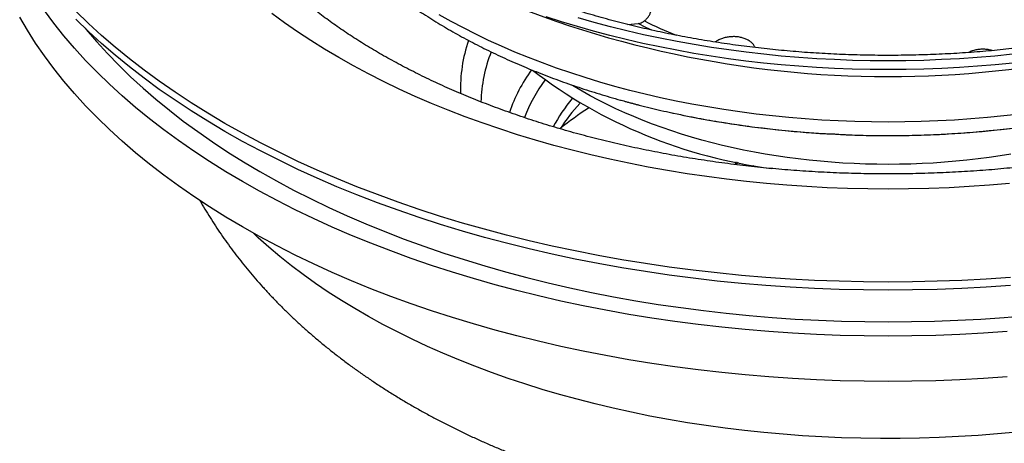
# Model space of a CAD drawing. Units: millimetres. Extents: x 20 to 400, y 25 to 574.
# Drawn here: x 250 to 309, y 141 to 167 of the extents above; entities that cross this region are included whole.
import ezdxf

# ---------------------------------------------------------------- set-up
doc = ezdxf.new("R2010")
doc.units = ezdxf.units.MM
doc.header["$LTSCALE"] = 2

msp = doc.modelspace()

# ---------------------------------------------------------------- linework, layer by layer
at = {"color": 7, "linetype": 'Continuous', "lineweight": 25}
for p, q in [((286.526, 166.931), (287.16, 166.985)), ((287.507, 167.125), (287.542, 167.151)), ((294.869, 158.216), (294.866, 158.242))]:
    msp.add_line(p, q, dxfattribs=at)
at = {"color": 8, "linetype": 'Continuous', "lineweight": 25}
msp.add_line((294.768, 158.225), (294.765, 158.26), dxfattribs=at)
at = {"color": 7, "linetype": 'Continuous', "lineweight": 25, "flags": 128}
for points in [[(309.601, 148.273), (308.158, 148.175), (306.711, 148.098), (305.261, 148.043), (303.809, 148.01), (302.356, 147.999), (300.904, 148.01), (299.452, 148.043), (298.002, 148.098), (296.555, 148.175), (295.112, 148.273), (293.674, 148.394), (292.242, 148.536), (290.817, 148.699), (289.4, 148.884), (287.992, 149.091), (286.594, 149.319), (285.206, 149.567), (283.83, 149.837), (282.467, 150.127), (281.117, 150.438), (279.783, 150.769), (278.463, 151.12), (277.16, 151.491), (275.874, 151.882), (274.606, 152.292), (273.358, 152.72), (272.129, 153.168), (270.921, 153.634), (269.734, 154.118), (268.57, 154.62), (267.429, 155.139), (266.312, 155.676), (265.22, 156.229), (264.153, 156.798), (263.112, 157.383), (262.098, 157.984), (261.112, 158.6), (260.154, 159.231), (259.225, 159.876), (258.325, 160.534), (257.456, 161.206), (256.617, 161.891), (255.81, 162.589), (255.035, 163.298), (254.292, 164.019), (253.582, 164.751), (252.906, 165.493), (252.263, 166.245), (251.655, 167.007), (251.081, 167.778)], [(309.796, 151.563), (308.315, 151.462), (306.829, 151.383), (305.34, 151.327), (303.848, 151.293), (302.356, 151.282), (300.864, 151.293), (299.373, 151.327), (297.884, 151.383), (296.398, 151.462), (294.916, 151.563), (293.44, 151.687), (291.969, 151.833), (290.505, 152.001), (289.05, 152.191), (287.604, 152.403), (286.168, 152.637), (284.742, 152.892), (283.329, 153.169), (281.929, 153.467), (280.543, 153.786), (279.172, 154.127), (277.817, 154.487), (276.479, 154.868), (275.158, 155.269), (273.856, 155.69), (272.574, 156.131), (271.312, 156.59), (270.071, 157.069), (268.853, 157.566), (267.657, 158.082), (266.485, 158.615), (265.338, 159.166), (264.216, 159.734), (263.12, 160.318), (262.051, 160.919), (261.01, 161.537), (259.997, 162.169), (259.013, 162.817), (258.059, 163.479), (257.135, 164.156), (256.242, 164.846), (255.381, 165.549), (254.552, 166.266), (253.756, 166.994), (252.993, 167.734)], [(309.601, 145.518), (308.158, 145.419), (306.711, 145.342), (305.261, 145.288), (303.809, 145.255), (302.356, 145.244), (300.904, 145.255), (299.452, 145.288), (298.002, 145.342), (296.555, 145.419), (295.112, 145.518), (293.674, 145.638), (292.242, 145.78), (290.817, 145.944), (289.4, 146.129), (287.992, 146.335), (286.594, 146.563), (285.206, 146.812), (283.83, 147.081), (282.467, 147.372), (281.117, 147.683), (279.783, 148.014), (278.463, 148.365), (277.16, 148.736), (275.874, 149.126), (274.606, 149.536), (273.358, 149.965), (272.129, 150.413), (270.921, 150.879), (269.734, 151.363), (268.57, 151.865), (267.429, 152.384), (266.312, 152.92), (265.22, 153.473), (264.153, 154.043), (263.112, 154.628), (262.098, 155.229), (261.112, 155.845), (260.154, 156.475), (259.225, 157.12), (258.325, 157.779), (257.456, 158.451), (256.617, 159.136), (255.81, 159.833), (255.035, 160.543), (254.292, 161.263), (253.582, 161.995), (252.906, 162.738), (252.263, 163.49), (251.655, 164.252), (251.081, 165.022), (250.543, 165.801), (250.04, 166.588), (249.573, 167.382)], [(309.796, 151.073), (308.315, 150.972), (306.829, 150.893), (305.34, 150.837), (303.848, 150.803), (302.356, 150.792), (300.864, 150.803), (299.373, 150.837), (297.884, 150.893), (296.398, 150.972), (294.916, 151.073), (293.44, 151.197), (291.969, 151.343), (290.505, 151.511), (289.05, 151.701), (287.604, 151.913), (286.168, 152.147), (284.742, 152.402), (283.329, 152.679), (281.929, 152.977), (280.543, 153.297), (279.172, 153.637), (277.817, 153.997), (276.479, 154.378), (275.158, 154.779), (273.856, 155.2), (272.574, 155.641), (271.312, 156.1), (270.071, 156.579), (268.853, 157.076), (267.657, 157.592), (266.485, 158.125), (265.338, 158.676), (264.216, 159.244), (263.12, 159.828), (262.051, 160.43), (261.01, 161.047), (259.997, 161.679), (259.013, 162.327), (258.059, 162.989), (257.135, 163.666), (256.242, 164.356), (255.381, 165.059), (254.552, 165.776), (253.756, 166.504), (252.993, 167.244)], [(309.934, 164.587), (308.862, 164.481), (307.784, 164.39), (306.703, 164.317), (305.619, 164.259), (304.533, 164.218), (303.445, 164.193), (302.356, 164.185), (301.268, 164.193), (300.18, 164.218), (299.094, 164.259), (298.01, 164.317), (296.929, 164.39), (295.851, 164.481), (294.778, 164.587), (293.711, 164.71), (292.649, 164.848), (291.594, 165.003), (290.546, 165.174), (289.506, 165.36), (288.475, 165.562), (287.454, 165.78), (286.443, 166.012), (285.443, 166.26), (284.454, 166.524), (283.478, 166.802), (282.514, 167.094), (281.565, 167.401)], [(309.919, 165.12), (308.848, 165.013), (307.773, 164.923), (306.694, 164.85), (305.612, 164.792), (304.528, 164.751), (303.443, 164.727), (302.356, 164.718), (301.27, 164.727), (300.184, 164.751), (299.1, 164.792), (298.018, 164.85), (296.94, 164.923), (295.864, 165.013), (294.794, 165.12), (293.728, 165.242), (292.668, 165.38), (291.615, 165.535), (290.57, 165.705), (289.532, 165.891), (288.503, 166.093), (287.484, 166.31), (286.475, 166.542), (285.477, 166.79), (284.49, 167.052), (283.516, 167.33)], [(253.548, 166.701), (253.617, 166.618), (254.242, 165.886), (254.9, 165.164), (255.591, 164.452), (256.314, 163.751), (257.068, 163.06), (257.854, 162.382), (258.669, 161.715), (259.515, 161.061), (260.391, 160.42), (261.294, 159.793), (262.227, 159.179), (263.186, 158.58), (264.173, 157.996), (265.185, 157.426), (266.223, 156.872), (267.286, 156.334), (268.373, 155.812), (269.483, 155.307), (270.616, 154.819), (271.77, 154.348), (272.946, 153.894), (274.141, 153.459), (275.356, 153.042), (276.59, 152.643), (277.841, 152.263), (279.109, 151.902), (280.393, 151.56), (281.691, 151.238), (283.005, 150.936), (284.331, 150.653), (285.669, 150.391), (287.02, 150.149), (288.38, 149.927), (289.75, 149.726), (291.129, 149.546), (292.516, 149.387), (293.909, 149.249), (295.308, 149.132), (296.712, 149.036), (298.12, 148.961), (299.53, 148.908), (300.943, 148.876), (302.356, 148.865), (303.77, 148.876), (305.183, 148.908), (306.593, 148.961), (308.001, 149.036), (309.405, 149.132), (310.804, 149.249)], [(309.826, 159.055), (309.163, 158.948), (308.496, 158.85), (307.824, 158.762), (307.149, 158.684), (306.471, 158.617), (305.789, 158.56), (305.105, 158.513), (304.42, 158.477), (303.733, 158.451), (303.045, 158.435), (302.356, 158.43), (301.668, 158.435), (300.98, 158.451), (300.293, 158.477), (299.607, 158.513), (298.924, 158.56), (298.242, 158.617), (297.564, 158.684), (296.888, 158.762), (296.217, 158.85), (295.549, 158.948), (294.887, 159.055), (294.229, 159.173), (293.577, 159.301), (292.931, 159.439), (292.292, 159.586), (291.659, 159.743), (291.034, 159.909), (290.416, 160.085), (289.807, 160.27), (289.206, 160.464), (288.615, 160.668), (288.032, 160.88), (287.46, 161.1), (286.898, 161.33), (286.346, 161.568), (285.805, 161.814), (285.276, 162.068), (284.758, 162.33), (284.253, 162.6), (283.759, 162.877), (283.279, 163.162), (283.133, 163.252)]]:
    msp.add_lwpolyline(points, dxfattribs=at)
at = {"color": 8, "linetype": 'Continuous', "lineweight": 25, "flags": 128}
for points in [[(309.742, 157.267), (308.519, 157.164), (307.292, 157.08), (306.061, 157.015), (304.827, 156.968), (303.592, 156.94), (302.356, 156.931), (301.12, 156.94), (299.885, 156.968), (298.652, 157.015), (297.421, 157.08), (296.194, 157.164), (294.971, 157.267), (293.752, 157.388), (292.54, 157.527), (291.335, 157.684), (290.137, 157.86), (288.947, 158.054), (287.767, 158.265), (286.596, 158.494), (285.436, 158.741), (284.288, 159.006), (283.153, 159.288), (282.03, 159.586), (280.922, 159.902), (279.828, 160.234), (278.749, 160.583), (277.687, 160.948), (276.642, 161.328), (275.614, 161.725), (274.605, 162.137), (273.614, 162.563), (272.644, 163.005), (271.693, 163.461), (270.764, 163.932), (269.857, 164.416), (268.971, 164.914), (268.109, 165.425), (267.27, 165.949), (266.455, 166.486), (265.664, 167.034), (264.899, 167.595)], [(310.378, 161.488), (309.388, 161.374), (308.392, 161.275), (307.393, 161.192), (306.389, 161.123), (305.384, 161.07), (304.376, 161.032), (303.366, 161.009), (302.356, 161.001), (301.346, 161.009), (300.337, 161.032), (299.329, 161.07), (298.323, 161.123), (297.32, 161.192), (296.321, 161.275), (295.325, 161.374), (294.334, 161.488), (293.349, 161.617), (292.37, 161.76), (291.398, 161.918), (290.433, 162.091), (289.477, 162.279), (288.529, 162.481), (287.591, 162.697), (286.663, 162.927), (285.746, 163.171), (284.84, 163.429), (283.946, 163.7), (283.065, 163.985), (282.196, 164.283), (281.342, 164.595), (280.502, 164.919), (279.677, 165.255), (278.868, 165.604), (278.075, 165.965), (277.298, 166.338), (276.539, 166.722), (275.797, 167.118), (275.074, 167.525)], [(287.997, 166.581), (287.639, 166.749), (287.16, 166.985)], [(293.234, 158.556), (293.189, 158.506), (293.117, 158.414)], [(294.199, 158.363), (294.18, 158.339), (294.139, 158.292)], [(310.176, 142.164), (309.003, 142.054), (307.825, 141.962), (306.642, 141.888), (305.457, 141.832), (304.27, 141.794), (303.082, 141.774), (301.893, 141.772), (300.704, 141.788), (299.517, 141.822), (298.331, 141.874), (297.148, 141.944), (295.969, 142.032), (294.794, 142.138), (293.625, 142.262), (292.461, 142.403), (291.305, 142.562), (290.156, 142.738), (289.015, 142.932), (287.884, 143.143), (286.762, 143.371), (285.652, 143.616), (284.552, 143.878), (283.466, 144.156), (282.392, 144.451), (281.332, 144.762), (280.286, 145.088), (279.256, 145.431), (278.242, 145.789), (277.244, 146.163), (276.264, 146.551), (275.301, 146.954), (274.358, 147.372), (273.434, 147.803), (272.529, 148.249), (271.645, 148.708), (270.783, 149.181), (269.942, 149.666), (269.124, 150.164), (268.328, 150.674), (267.557, 151.196), (266.809, 151.73), (266.085, 152.274), (265.387, 152.83), (264.714, 153.396), (264.067, 153.972), (263.754, 154.263)]]:
    msp.add_lwpolyline(points, dxfattribs=at)
at = {"color": 8, "linetype": 'Continuous', "lineweight": 25}
for centre, radius, start, end in [((302.356, 226.009), 62.244, 245.763, 294.237), ((298.889, 189.687), 25.232, 243.27343, 248.11682), ((285.296, 163.058), 8.928, 161.01848, 182.08342), ((286.265, 162.025), 8.659, 158.04806, 178.64428), ((288.647, 158.396), 9.839, 144.02972, 161.0963), ((289.298, 157.778), 9.702, 143.50363, 158.89167), ((290.798, 156.094), 9.931, 140.38703, 152.28037), ((294.534, 145.76), 19.153, 122.87162, 129.20687), ((302.135, 221.936), 61.743, 259.61222, 266.58618)]:
    msp.add_arc(centre, radius, start, end, dxfattribs=at)
at = {"color": 7, "linetype": 'Continuous', "lineweight": 25}
for centre, radius, start, end in [((299.173, 188.327), 30.403, 232.67764, 262.63621), ((291.674, 154.622), 11.011, 136.959, 147.18127), ((301.495, 218.207), 57.96, 257.87582, 259.56977), ((302.362, 224.101), 63.918, 267.65179, 278.13087)]:
    msp.add_arc(centre, radius, start, end, dxfattribs=at)
for points, knots in [([(340.799, 183.03), (340.777, 182.955), (340.719, 182.758), (340.611, 182.438), (340.476, 182.07), (340.328, 181.705), (340.169, 181.341), (339.998, 180.979), (339.815, 180.619), (339.62, 180.26), (339.414, 179.904), (339.196, 179.549), (338.966, 179.197), (338.726, 178.847), (338.473, 178.498), (338.209, 178.152), (337.934, 177.808), (337.648, 177.466), (337.35, 177.127), (337.041, 176.79), (336.721, 176.456), (336.39, 176.124), (336.048, 175.795), (335.695, 175.468), (335.331, 175.145), (334.956, 174.824), (334.57, 174.507), (334.174, 174.193), (333.767, 173.883), (333.35, 173.576), (332.922, 173.272), (332.484, 172.973), (332.036, 172.677), (331.578, 172.385), (331.11, 172.097), (330.633, 171.814), (330.146, 171.535), (329.649, 171.26), (329.143, 170.991), (328.628, 170.725), (328.104, 170.465), (327.572, 170.21), (327.03, 169.96), (326.48, 169.714), (325.922, 169.475), (325.356, 169.24), (324.782, 169.011), (324.2, 168.788), (323.611, 168.57), (323.014, 168.358), (322.41, 168.153), (321.8, 167.953), (321.182, 167.759), (320.558, 167.571), (319.928, 167.389), (319.292, 167.214), (318.65, 167.045), (318.002, 166.883), (317.349, 166.727), (316.69, 166.578), (316.027, 166.435), (315.359, 166.299), (314.686, 166.17), (314.009, 166.047), (313.328, 165.932), (312.643, 165.823), (311.955, 165.722), (311.263, 165.627), (310.569, 165.54), (309.871, 165.459), (309.171, 165.386), (308.468, 165.32), (307.764, 165.261), (307.057, 165.209), (306.349, 165.165), (305.639, 165.128), (304.928, 165.098), (304.217, 165.075), (303.504, 165.06), (302.792, 165.051), (302.079, 165.051), (301.366, 165.057), (300.654, 165.071), (299.942, 165.092), (299.231, 165.12), (298.521, 165.156), (297.812, 165.199), (297.105, 165.249), (296.4, 165.306), (295.697, 165.371), (294.996, 165.443), (294.298, 165.521), (293.602, 165.607), (292.91, 165.7), (292.221, 165.8), (291.535, 165.907), (290.853, 166.021), (290.175, 166.142), (289.501, 166.27), (288.832, 166.404), (288.168, 166.546), (287.508, 166.694), (286.853, 166.848), (286.204, 167.009), (285.561, 167.177), (284.923, 167.351), (284.291, 167.531), (283.666, 167.717), (283.047, 167.91), (282.434, 168.109), (281.829, 168.313), (281.231, 168.524), (280.64, 168.74), (280.056, 168.962), (279.48, 169.19), (278.912, 169.423), (278.352, 169.662), (277.801, 169.906), (277.258, 170.155), (276.723, 170.409), (276.197, 170.669), (275.68, 170.933), (275.173, 171.202), (274.674, 171.475), (274.185, 171.753), (273.706, 172.035), (273.236, 172.322), (272.776, 172.613), (272.326, 172.907), (271.887, 173.206), (271.457, 173.508), (271.038, 173.814), (270.629, 174.123), (270.231, 174.436), (269.844, 174.752), (269.467, 175.071), (269.101, 175.393), (268.747, 175.718), (268.403, 176.046), (268.07, 176.376), (267.748, 176.708), (267.438, 177.044), (267.139, 177.381), (266.851, 177.72), (266.574, 178.062), (266.309, 178.406), (266.055, 178.751), (265.813, 179.099), (265.582, 179.448), (265.362, 179.799), (265.154, 180.152), (264.958, 180.506), (264.773, 180.862), (264.599, 181.22), (264.438, 181.58), (264.288, 181.941), (264.149, 182.303), (264.024, 182.668), (263.945, 182.913), (263.91, 183.037), (263.91, 183.039)], [0, 0, 0, 0, 0.004109, 0.010875, 0.017605, 0.024298, 0.030957, 0.037582, 0.044174, 0.050737, 0.05727, 0.063778, 0.070261, 0.076722, 0.083163, 0.089585, 0.095991, 0.102383, 0.108761, 0.115128, 0.121484, 0.127833, 0.134173, 0.140507, 0.146836, 0.15316, 0.159481, 0.165799, 0.172115, 0.17843, 0.184743, 0.191056, 0.197369, 0.203682, 0.209996, 0.216311, 0.222627, 0.228944, 0.235263, 0.241584, 0.247906, 0.254231, 0.260558, 0.266887, 0.273219, 0.279553, 0.285889, 0.292227, 0.298568, 0.304912, 0.311257, 0.317605, 0.323955, 0.330308, 0.336662, 0.343019, 0.349378, 0.355738, 0.362101, 0.368466, 0.374832, 0.3812, 0.38757, 0.393941, 0.400314, 0.406688, 0.413063, 0.41944, 0.425818, 0.432196, 0.438576, 0.444957, 0.451338, 0.457721, 0.464103, 0.470487, 0.476871, 0.483255, 0.489639, 0.496024, 0.502409, 0.508793, 0.515178, 0.521562, 0.527947, 0.53433, 0.540714, 0.547097, 0.553479, 0.55986, 0.566241, 0.572621, 0.578999, 0.585377, 0.591754, 0.598129, 0.604503, 0.610876, 0.617247, 0.623616, 0.629984, 0.63635, 0.642715, 0.649077, 0.655438, 0.661796, 0.668152, 0.674507, 0.680859, 0.687208, 0.693555, 0.6999, 0.706243, 0.712583, 0.71892, 0.725256, 0.731588, 0.737918, 0.744246, 0.750571, 0.756894, 0.763214, 0.769532, 0.775849, 0.782163, 0.788475, 0.794786, 0.801096, 0.807404, 0.813711, 0.820019, 0.826326, 0.832633, 0.838941, 0.84525, 0.851561, 0.857875, 0.864192, 0.870513, 0.87684, 0.883172, 0.889512, 0.89586, 0.902217, 0.908586, 0.914967, 0.921362, 0.927774, 0.934203, 0.940652, 0.947122, 0.953616, 0.960136, 0.966683, 0.97326, 0.979868, 0.98651, 0.993187, 0.999898, 1, 1, 1, 1]), ([(344.452, 178.511), (344.433, 178.392), (344.395, 178.151), (344.322, 177.786), (344.236, 177.418), (344.138, 177.052), (344.028, 176.688), (343.906, 176.326), (343.773, 175.966), (343.628, 175.607), (343.472, 175.25), (343.304, 174.895), (343.126, 174.542), (342.936, 174.19), (342.734, 173.84), (342.522, 173.491), (342.299, 173.144), (342.064, 172.798), (341.818, 172.454), (341.562, 172.111), (341.294, 171.77), (341.015, 171.43), (340.724, 171.092), (340.423, 170.756), (340.111, 170.421), (339.788, 170.089), (339.454, 169.758), (339.108, 169.429), (338.752, 169.103), (338.385, 168.778), (338.007, 168.457), (337.618, 168.137), (337.219, 167.821), (336.809, 167.507), (336.388, 167.196), (335.957, 166.888), (335.516, 166.583), (335.064, 166.281), (334.602, 165.983), (334.13, 165.689), (333.648, 165.398), (333.156, 165.111), (332.654, 164.828), (332.143, 164.549), (331.623, 164.274), (331.093, 164.003), (330.554, 163.737), (330.006, 163.476), (329.449, 163.219), (328.884, 162.967), (328.31, 162.72), (327.727, 162.478), (327.137, 162.242), (326.538, 162.01), (325.932, 161.784), (325.318, 161.563), (324.697, 161.348), (324.069, 161.139), (323.433, 160.935), (322.791, 160.737), (322.142, 160.545), (321.487, 160.359), (320.826, 160.18), (320.158, 160.006), (319.485, 159.839), (318.806, 159.678), (318.122, 159.523), (317.433, 159.375), (316.738, 159.233), (316.04, 159.098), (315.336, 158.97), (314.629, 158.848), (313.917, 158.734), (313.202, 158.626), (312.483, 158.524), (311.761, 158.43), (311.036, 158.343), (310.308, 158.262), (309.578, 158.189), (308.845, 158.123), (308.11, 158.064), (307.373, 158.012), (306.634, 157.967), (305.894, 157.929), (305.153, 157.898), (304.411, 157.875), (303.669, 157.858), (302.925, 157.849), (302.182, 157.847), (301.439, 157.853), (300.696, 157.865), (299.954, 157.885), (299.212, 157.912), (298.471, 157.946), (297.732, 157.987), (296.994, 158.035), (296.258, 158.091), (295.524, 158.153), (294.792, 158.223), (294.062, 158.299), (293.336, 158.383), (292.612, 158.474), (291.891, 158.571), (291.174, 158.675), (290.46, 158.787), (289.75, 158.905), (289.045, 159.03), (288.343, 159.161), (287.646, 159.299), (286.954, 159.444), (286.267, 159.595), (285.585, 159.753), (284.909, 159.917), (284.238, 160.087), (283.573, 160.264), (282.915, 160.447), (282.262, 160.635), (281.616, 160.83), (280.977, 161.031), (280.344, 161.237), (279.719, 161.45), (279.101, 161.668), (278.491, 161.891), (277.888, 162.12), (277.294, 162.354), (276.707, 162.593), (276.128, 162.838), (275.558, 163.087), (274.997, 163.341), (274.444, 163.6), (273.9, 163.864), (273.366, 164.132), (272.84, 164.405), (272.324, 164.681), (271.818, 164.962), (271.321, 165.247), (270.834, 165.536), (270.357, 165.828), (269.89, 166.124), (269.433, 166.424), (268.987, 166.727), (268.551, 167.033), (268.125, 167.342), (267.71, 167.654), (267.306, 167.968), (266.912, 168.286), (266.529, 168.605), (266.157, 168.928), (265.796, 169.252), (265.446, 169.578), (265.107, 169.907), (264.779, 170.237), (264.462, 170.569), (264.157, 170.903), (263.862, 171.238), (263.579, 171.574), (263.306, 171.912), (263.045, 172.251), (262.795, 172.592), (262.556, 172.933), (262.328, 173.276), (262.111, 173.62), (261.905, 173.965), (261.711, 174.311), (261.527, 174.658), (261.354, 175.007), (261.193, 175.357), (261.043, 175.708), (260.903, 176.061), (260.775, 176.415), (260.659, 176.771), (260.553, 177.129), (260.459, 177.488), (260.377, 177.85), (260.311, 178.191), (260.277, 178.412), (260.262, 178.511)], [0, 0, 0, 0, 0.006267, 0.012756, 0.019192, 0.025571, 0.031893, 0.038156, 0.044361, 0.050511, 0.056608, 0.062655, 0.068655, 0.074612, 0.08053, 0.086411, 0.092259, 0.098077, 0.103868, 0.109635, 0.115381, 0.121107, 0.126816, 0.13251, 0.138191, 0.143861, 0.149521, 0.155173, 0.160817, 0.166456, 0.17209, 0.177721, 0.183348, 0.188974, 0.194597, 0.200221, 0.205844, 0.211467, 0.217091, 0.222716, 0.228342, 0.23397, 0.2396, 0.245232, 0.250867, 0.256504, 0.262144, 0.267787, 0.273433, 0.279082, 0.284734, 0.290389, 0.296047, 0.301708, 0.307373, 0.31304, 0.318711, 0.324384, 0.330061, 0.335741, 0.341423, 0.347108, 0.352796, 0.358487, 0.36418, 0.369876, 0.375574, 0.381274, 0.386977, 0.392682, 0.398389, 0.404097, 0.409808, 0.41552, 0.421234, 0.426949, 0.432666, 0.438384, 0.444103, 0.449824, 0.455545, 0.461267, 0.46699, 0.472714, 0.478438, 0.484163, 0.489888, 0.495614, 0.501339, 0.507064, 0.51279, 0.518515, 0.52424, 0.529964, 0.535688, 0.541412, 0.547134, 0.552856, 0.558576, 0.564296, 0.570015, 0.575732, 0.581448, 0.587162, 0.592875, 0.598586, 0.604295, 0.610002, 0.615707, 0.621411, 0.627112, 0.63281, 0.638507, 0.6442, 0.649892, 0.65558, 0.661266, 0.666949, 0.672629, 0.678306, 0.68398, 0.689651, 0.695319, 0.700983, 0.706645, 0.712303, 0.717958, 0.723609, 0.729258, 0.734903, 0.740544, 0.746183, 0.751819, 0.757451, 0.763081, 0.768709, 0.774333, 0.779956, 0.785577, 0.791195, 0.796813, 0.80243, 0.808046, 0.813662, 0.819278, 0.824895, 0.830514, 0.836136, 0.84176, 0.847389, 0.853023, 0.858663, 0.864311, 0.869968, 0.875635, 0.881315, 0.887008, 0.892716, 0.898443, 0.90419, 0.90996, 0.915754, 0.921577, 0.92743, 0.933318, 0.939242, 0.945207, 0.951216, 0.957272, 0.963379, 0.969538, 0.975753, 0.982025, 0.988355, 0.994742, 1, 1, 1, 1]), ([(265.008, 177.645), (265.057, 177.531), (265.17, 177.274), (265.359, 176.877), (265.574, 176.454), (265.801, 176.033), (266.042, 175.615), (266.295, 175.199), (266.561, 174.787), (266.84, 174.377), (267.131, 173.971), (267.434, 173.568), (267.75, 173.168), (268.079, 172.773), (268.419, 172.381), (268.771, 171.994), (269.136, 171.611), (269.512, 171.232), (269.899, 170.858), (270.298, 170.489), (270.708, 170.125), (271.129, 169.766), (271.561, 169.412), (272.004, 169.064), (272.457, 168.721), (272.92, 168.383), (273.393, 168.051), (273.876, 167.726), (274.369, 167.406), (274.871, 167.092), (275.383, 166.784), (275.903, 166.483), (276.432, 166.188), (276.97, 165.899), (277.516, 165.617), (278.071, 165.341), (278.633, 165.072), (279.203, 164.809), (279.781, 164.553), (280.366, 164.305), (280.959, 164.062), (281.558, 163.827), (282.164, 163.599), (282.776, 163.378), (283.395, 163.164), (284.02, 162.957), (284.651, 162.757), (285.288, 162.564), (285.769, 162.424), (286.04, 162.349), (286.095, 162.334)], [0, 0, 0, 0, 0.016273, 0.036693, 0.057182, 0.077739, 0.098365, 0.119061, 0.139824, 0.160654, 0.181549, 0.202507, 0.223525, 0.244599, 0.265727, 0.286906, 0.30813, 0.329397, 0.350704, 0.372045, 0.393417, 0.414817, 0.436242, 0.457687, 0.47915, 0.500627, 0.522116, 0.543614, 0.56512, 0.586629, 0.608142, 0.629655, 0.651168, 0.672678, 0.694184, 0.715686, 0.737183, 0.758673, 0.780157, 0.801633, 0.823102, 0.844562, 0.866015, 0.887459, 0.908895, 0.930323, 0.951742, 0.973153, 0.994556, 1, 1, 1, 1]), ([(287.542, 167.151), (287.57, 167.174), (287.625, 167.22), (287.699, 167.295), (287.765, 167.374), (287.822, 167.456), (287.868, 167.539), (287.904, 167.623), (287.93, 167.71), (287.944, 167.797), (287.948, 167.882), (287.941, 167.966), (287.923, 168.05), (287.895, 168.131), (287.843, 168.234), (287.771, 168.331), (287.681, 168.418), (287.579, 168.498), (287.462, 168.568), (287.331, 168.625), (287.192, 168.674), (287.042, 168.71), (286.885, 168.733), (286.724, 168.746), (286.558, 168.745), (286.392, 168.731), (286.225, 168.707), (286.06, 168.669), (285.901, 168.619), (285.786, 168.575), (285.675, 168.525), (285.568, 168.469), (285.484, 168.418), (285.437, 168.385), (285.422, 168.375)], [0, 0, 0, 0, 0.027268, 0.054723, 0.082769, 0.111021, 0.138357, 0.165884, 0.194016, 0.222357, 0.249551, 0.276936, 0.304931, 0.333137, 0.360018, 0.414712, 0.442594, 0.469181, 0.523266, 0.550831, 0.577292, 0.63111, 0.658528, 0.685096, 0.73912, 0.766636, 0.793484, 0.848073, 0.875877, 0.903037, 0.930384, 0.958317, 0.986452, 1, 1, 1, 1]), ([(287.16, 166.985), (287.166, 166.986), (287.21, 166.99), (287.294, 167.011), (287.405, 167.059), (287.476, 167.105), (287.507, 167.125)], [0, 0, 0, 0, 0.063478, 0.395647, 0.737453, 1, 1, 1, 1]), ([(294.281, 165.525), (294.256, 165.574), (294.204, 165.678), (294.075, 165.818), (293.911, 165.945), (293.717, 166.048), (293.498, 166.124), (293.263, 166.174), (293.017, 166.194), (292.767, 166.186), (292.519, 166.148), (292.278, 166.083), (292.057, 165.99), (291.909, 165.914), (291.846, 165.865), (291.84, 165.861)], [0, 0, 0, 0, 0.076669, 0.161404, 0.24517, 0.328932, 0.411763, 0.494593, 0.57701, 0.65943, 0.742162, 0.824898, 0.908497, 0.9921, 1, 1, 1, 1]), ([(308.684, 165.341), (308.642, 165.354), (308.521, 165.391), (308.307, 165.42), (308.054, 165.43), (307.805, 165.408), (307.568, 165.357), (307.381, 165.295), (307.285, 165.243), (307.253, 165.225)], [0, 0, 0, 0, 0.089077, 0.256004, 0.422924, 0.587987, 0.75305, 0.917289, 1, 1, 1, 1]), ([(286.095, 162.334), (286.105, 162.331), (286.161, 162.315), (286.286, 162.282), (286.469, 162.233), (286.663, 162.181), (286.858, 162.127), (286.985, 162.094), (287.048, 162.077)], [0, 0, 0, 0, 0.041192, 0.240135, 0.434789, 0.635971, 0.817786, 1, 1, 1, 1]), ([(287.049, 162.078), (287.109, 162.062), (287.387, 161.989), (287.887, 161.866), (288.549, 161.71), (289.027, 161.602), (289.285, 161.548), (289.32, 161.54)], [0, 0, 0, 0, 0.08106, 0.372396, 0.663632, 0.954771, 1, 1, 1, 1]), ([(289.863, 161.427), (289.995, 161.4), (290.367, 161.323), (290.981, 161.207), (291.704, 161.078), (292.429, 160.957), (293.157, 160.846), (293.887, 160.743), (294.62, 160.648), (295.354, 160.563), (296.09, 160.485), (296.827, 160.417), (297.497, 160.362), (297.922, 160.334), (298.1, 160.322)], [0, 0, 0, 0, 0.049561, 0.138549, 0.227453, 0.316276, 0.405024, 0.4937, 0.582311, 0.67086, 0.759355, 0.847799, 0.936198, 1, 1, 1, 1]), ([(300.173, 160.217), (300.396, 160.21), (300.866, 160.195), (301.584, 160.183), (302.327, 160.178), (303.07, 160.182), (303.813, 160.194), (304.555, 160.215), (305.297, 160.245), (306.038, 160.284), (306.778, 160.33), (307.517, 160.386), (308.255, 160.45), (308.992, 160.523), (309.727, 160.604), (310.437, 160.691), (310.901, 160.755), (311.121, 160.785)], [0, 0, 0, 0, 0.060757, 0.128217, 0.195672, 0.263127, 0.330586, 0.398054, 0.465534, 0.533031, 0.600551, 0.668097, 0.735675, 0.803289, 0.870944, 0.938643, 1, 1, 1, 1]), ([(298.1, 160.321), (298.108, 160.32), (298.161, 160.316), (298.276, 160.31), (298.397, 160.305), (298.459, 160.302)], [0, 0, 0, 0, 0.088972, 0.539623, 1, 1, 1, 1]), ([(298.459, 160.302), (298.518, 160.3), (298.638, 160.295), (298.837, 160.288), (299.047, 160.279), (299.256, 160.268), (299.459, 160.255), (299.619, 160.244), (299.711, 160.239), (299.743, 160.237)], [0, 0, 0, 0, 0.154728, 0.313294, 0.468443, 0.628794, 0.773708, 0.922269, 1, 1, 1, 1]), ([(299.743, 160.237), (299.792, 160.234), (299.892, 160.229), (300.038, 160.221), (300.126, 160.218), (300.173, 160.217)], [0, 0, 0, 0, 0.312731, 0.629542, 1, 1, 1, 1]), ([(293.103, 158.589), (293.085, 158.538), (293.064, 158.483), (293.049, 158.426), (293.047, 158.42)], [0, 0, 0, 0, 0.906577, 1, 1, 1, 1]), ([(260.526, 156.231), (260.575, 156.146), (260.723, 155.885), (260.982, 155.456), (261.304, 154.942), (261.639, 154.433), (261.986, 153.929), (262.346, 153.428), (262.718, 152.933), (263.103, 152.441), (263.5, 151.955), (263.909, 151.474), (264.331, 150.998), (264.764, 150.527), (265.21, 150.061), (265.669, 149.601), (266.139, 149.147), (266.621, 148.699), (267.115, 148.257), (267.62, 147.822), (268.137, 147.393), (268.665, 146.971), (269.205, 146.555), (269.755, 146.147), (270.316, 145.746), (270.887, 145.353), (271.468, 144.967), (272.059, 144.589), (272.66, 144.219), (273.269, 143.857), (273.888, 143.504), (274.515, 143.159), (275.151, 142.822), (275.794, 142.494), (276.445, 142.175), (277.104, 141.864), (277.769, 141.563), (278.441, 141.27), (279.12, 140.987), (279.804, 140.712), (280.495, 140.446), (281.191, 140.19), (281.892, 139.942), (282.599, 139.704), (283.31, 139.474), (284.026, 139.254), (284.746, 139.042), (285.471, 138.84), (286.199, 138.647), (286.931, 138.462), (287.667, 138.287), (288.405, 138.12), (289.148, 137.963), (289.893, 137.814), (290.64, 137.675), (291.391, 137.544), (292.144, 137.422), (292.899, 137.309), (293.656, 137.205), (294.415, 137.109), (295.176, 137.023), (295.938, 136.945), (296.702, 136.876), (297.467, 136.816), (298.233, 136.765), (298.999, 136.722), (299.767, 136.688), (300.535, 136.663), (301.304, 136.647), (302.072, 136.639), (302.841, 136.64), (303.61, 136.65), (304.378, 136.669), (305.146, 136.696), (305.914, 136.732), (306.68, 136.777), (307.446, 136.831), (308.21, 136.893), (308.974, 136.964), (309.736, 137.045), (310.496, 137.133), (311.255, 137.231), (312.011, 137.338), (312.766, 137.453), (313.518, 137.577), (314.268, 137.71), (315.015, 137.852), (315.76, 138.003), (316.502, 138.163), (317.24, 138.332), (317.975, 138.51), (318.707, 138.697), (319.435, 138.893), (320.159, 139.098), (320.879, 139.312), (321.595, 139.535), (322.306, 139.767), (323.013, 140.009), (323.715, 140.26), (324.411, 140.519), (325.102, 140.789), (325.788, 141.067), (326.467, 141.354), (327.14, 141.651), (327.807, 141.957), (328.468, 142.272), (329.121, 142.596), (329.766, 142.929), (330.404, 143.271), (331.034, 143.622), (331.656, 143.982), (332.269, 144.35), (332.873, 144.727), (333.468, 145.113), (334.053, 145.507), (334.628, 145.909), (335.192, 146.319), (335.746, 146.737), (336.29, 147.162), (336.822, 147.595), (337.342, 148.035), (337.851, 148.482), (338.349, 148.936), (338.834, 149.396), (339.306, 149.862), (339.767, 150.335), (340.215, 150.814), (340.65, 151.298), (341.073, 151.788), (341.482, 152.283), (341.879, 152.783), (342.263, 153.288), (342.634, 153.797), (342.991, 154.311), (343.336, 154.83), (343.667, 155.352), (343.951, 155.819), (344.12, 156.115), (344.187, 156.232)], [0, 0, 0, 0, 0.0032921, 0.0099964, 0.0167338, 0.0235056, 0.0303129, 0.0371565, 0.0440375, 0.0509565, 0.0579141, 0.0649107, 0.0719467, 0.0790222, 0.0861369, 0.0932906, 0.1004828, 0.1077127, 0.1149793, 0.1222814, 0.1296176, 0.1369864, 0.1443859, 0.1518141, 0.1592691, 0.1667485, 0.1742501, 0.1817716, 0.1893105, 0.1968646, 0.2044314, 0.2120087, 0.2195943, 0.2271861, 0.2347822, 0.2423806, 0.2499794, 0.257577, 0.2651718, 0.2727629, 0.280349, 0.2879294, 0.2955034, 0.3030701, 0.3106293, 0.3181804, 0.3257232, 0.3332576, 0.3407833, 0.3483005, 0.3558092, 0.3633094, 0.3708014, 0.3782853, 0.3857616, 0.3932305, 0.4006923, 0.4081474, 0.4155963, 0.4230393, 0.430477, 0.4379098, 0.4453382, 0.4527627, 0.4601838, 0.467602, 0.475018, 0.4824321, 0.489845, 0.4972572, 0.5046693, 0.5120818, 0.519495, 0.5269095, 0.534326, 0.5417449, 0.5491667, 0.5565922, 0.5640216, 0.5714557, 0.5788949, 0.5863398, 0.5937908, 0.6012484, 0.6087131, 0.6161854, 0.6236657, 0.6311543, 0.6386517, 0.6461581, 0.653674, 0.6611995, 0.6687347, 0.67628, 0.6838353, 0.6914005, 0.6989758, 0.7065608, 0.7141552, 0.7217588, 0.729371, 0.7369911, 0.7446184, 0.752252, 0.7598908, 0.7675336, 0.775179, 0.7828251, 0.79047, 0.7981116, 0.805748, 0.8133769, 0.820996, 0.8286029, 0.8361952, 0.8437702, 0.8513256, 0.8588588, 0.8663673, 0.8738489, 0.8813012, 0.8887222, 0.89611, 0.9034628, 0.9107792, 0.9180578, 0.9252977, 0.932498, 0.9396582, 0.9467778, 0.9538568, 0.9608953, 0.9678934, 0.9748517, 0.9817707, 0.9886511, 0.995494, 1, 1, 1, 1])]:
    msp.add_open_spline(points, degree=3, knots=knots, dxfattribs=at)

doc.saveas('drawing.dxf')
